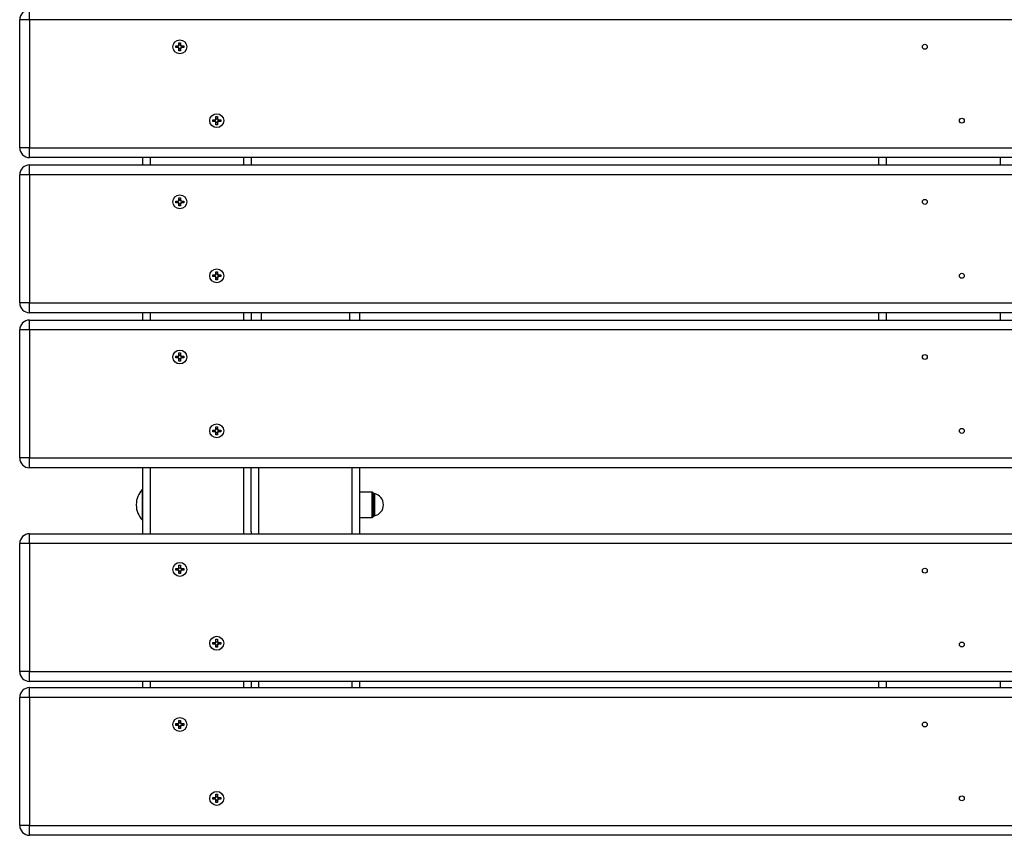
# Model space of a CAD drawing. Units: millimetres. Extents: x 0.9 to 40.2, y 0.8 to 28.5.
# Drawn here: x 24.4 to 25.2, y 11.1 to 11.8 of the extents above; entities that cross this region are included whole.
import ezdxf

# ---------------------------------------------------------------- set-up
doc = ezdxf.new("R2010")
doc.units = ezdxf.units.MM

msp = doc.modelspace()

# ---------------------------------------------------------------- linework, layer by layer
at = {"color": 7, "linetype": 'Continuous', "lineweight": 25}
for p, q in [((24.36261, 11.8102), (24.36261, 11.8182)), ((24.35461, 11.7062), (24.35461, 11.8102)), ((24.36261, 11.8102), (24.35461, 11.8102)), ((25.84661, 11.8102), (24.36261, 11.8102)), ((24.36261, 11.8102), (24.36261, 11.7062)), ((24.48131, 11.78749), (24.48131, 11.78891)), ((24.48131, 11.78891), (24.48327, 11.78891)), ((24.48327, 11.78749), (24.48131, 11.78749)), ((24.48261, 11.7882), (24.48274, 11.78891)), ((24.48274, 11.78749), (24.48261, 11.7882)), ((24.48303, 11.78749), (24.48303, 11.78891)), ((24.4839, 11.7915), (24.48532, 11.7915)), ((24.4839, 11.78955), (24.4839, 11.7915)), ((24.4839, 11.78978), (24.48532, 11.78978)), ((24.4839, 11.7849), (24.4839, 11.78686)), ((24.48532, 11.78662), (24.4839, 11.78662)), ((24.48532, 11.7849), (24.4839, 11.7849)), ((24.48532, 11.7915), (24.48532, 11.78955)), ((24.48532, 11.78686), (24.48532, 11.7849)), ((24.48596, 11.78891), (24.48791, 11.78891)), ((24.48791, 11.78749), (24.48596, 11.78749)), ((24.48619, 11.78891), (24.48619, 11.78749)), ((24.48791, 11.78891), (24.48791, 11.78749)), ((24.51131, 11.72749), (24.51131, 11.72891)), ((24.51131, 11.72891), (24.51327, 11.72891)), ((24.51261, 11.7282), (24.51274, 11.72891)), ((24.51303, 11.72749), (24.51303, 11.72891)), ((24.5139, 11.7315), (24.51532, 11.7315)), ((24.5139, 11.72955), (24.5139, 11.7315)), ((24.5139, 11.72978), (24.51532, 11.72978)), ((24.51532, 11.7315), (24.51532, 11.72955)), ((24.51596, 11.72891), (24.51791, 11.72891)), ((24.51619, 11.72891), (24.51619, 11.72749)), ((24.51791, 11.72891), (24.51791, 11.72749)), ((24.51327, 11.72749), (24.51131, 11.72749)), ((24.51274, 11.72749), (24.51261, 11.7282)), ((24.5139, 11.7249), (24.5139, 11.72686)), ((24.51532, 11.72662), (24.5139, 11.72662)), ((24.51532, 11.7249), (24.5139, 11.7249)), ((24.51532, 11.72686), (24.51532, 11.7249)), ((24.51791, 11.72749), (24.51596, 11.72749)), ((24.36261, 11.7062), (24.35461, 11.7062)), ((24.36261, 11.6982), (24.36261, 11.7062)), ((24.36261, 11.7062), (25.84661, 11.7062)), ((25.84661, 11.6982), (24.36261, 11.6982)), ((24.45461, 11.6922), (24.45461, 11.6982)), ((24.54261, 11.6982), (24.54261, 11.6922)), ((25.05211, 11.6922), (25.05211, 11.6982)), ((24.36261, 11.6842), (24.36261, 11.6922)), ((24.36261, 11.6922), (25.84661, 11.6922)), ((24.36261, 11.6842), (24.35461, 11.6842)), ((24.35461, 11.5802), (24.35461, 11.6842)), ((25.84661, 11.6842), (24.36261, 11.6842)), ((24.36261, 11.6842), (24.36261, 11.5802)), ((24.4839, 11.6655), (24.48532, 11.6655)), ((24.4839, 11.66355), (24.4839, 11.6655)), ((24.48532, 11.6655), (24.48532, 11.66355)), ((24.48131, 11.66149), (24.48131, 11.66291)), ((24.48131, 11.66291), (24.48327, 11.66291)), ((24.48327, 11.66149), (24.48131, 11.66149)), ((24.48261, 11.6622), (24.48274, 11.66291)), ((24.48274, 11.66149), (24.48261, 11.6622)), ((24.48303, 11.66149), (24.48303, 11.66291)), ((24.4839, 11.66378), (24.48532, 11.66378)), ((24.4839, 11.6589), (24.4839, 11.66086)), ((24.48532, 11.66062), (24.4839, 11.66062)), ((24.48532, 11.6589), (24.4839, 11.6589)), ((24.48532, 11.66086), (24.48532, 11.6589)), ((24.48596, 11.66291), (24.48791, 11.66291)), ((24.48791, 11.66149), (24.48596, 11.66149)), ((24.48619, 11.66291), (24.48619, 11.66149)), ((24.48791, 11.66291), (24.48791, 11.66149)), ((24.51131, 11.60291), (24.51327, 11.60291)), ((24.51131, 11.60149), (24.51131, 11.60291)), ((24.51327, 11.60149), (24.51131, 11.60149)), ((24.51261, 11.6022), (24.51274, 11.60291)), ((24.51274, 11.60149), (24.51261, 11.6022)), ((24.51303, 11.60149), (24.51303, 11.60291)), ((24.5139, 11.6055), (24.51532, 11.6055)), ((24.5139, 11.60355), (24.5139, 11.6055)), ((24.5139, 11.60378), (24.51532, 11.60378)), ((24.5139, 11.5989), (24.5139, 11.60086)), ((24.51532, 11.6055), (24.51532, 11.60355)), ((24.51532, 11.60086), (24.51532, 11.5989)), ((24.51596, 11.60291), (24.51791, 11.60291)), ((24.51791, 11.60149), (24.51596, 11.60149)), ((24.51619, 11.60291), (24.51619, 11.60149)), ((24.51791, 11.60291), (24.51791, 11.60149)), ((24.51532, 11.60062), (24.5139, 11.60062)), ((24.51532, 11.5989), (24.5139, 11.5989)), ((24.36261, 11.5802), (24.35461, 11.5802)), ((24.36261, 11.5722), (24.36261, 11.5802)), ((24.36261, 11.5802), (25.84661, 11.5802)), ((25.84661, 11.5722), (24.36261, 11.5722)), ((24.45461, 11.5662), (24.45461, 11.5722)), ((24.54261, 11.5722), (24.54261, 11.5662)), ((24.63061, 11.5722), (24.63061, 11.5662)), ((25.05211, 11.5662), (25.05211, 11.5722)), ((24.36261, 11.5582), (24.36261, 11.5662)), ((24.36261, 11.5662), (25.84661, 11.5662)), ((24.35461, 11.4542), (24.35461, 11.5582)), ((24.36261, 11.5582), (24.35461, 11.5582)), ((25.84661, 11.5582), (24.36261, 11.5582)), ((24.36261, 11.5582), (24.36261, 11.4542)), ((24.48131, 11.53691), (24.48327, 11.53691)), ((24.48131, 11.53549), (24.48131, 11.53691)), ((24.48261, 11.5362), (24.48274, 11.53691)), ((24.48303, 11.53549), (24.48303, 11.53691)), ((24.4839, 11.5395), (24.48532, 11.5395)), ((24.4839, 11.53755), (24.4839, 11.5395)), ((24.4839, 11.53778), (24.48532, 11.53778)), ((24.48532, 11.5395), (24.48532, 11.53755)), ((24.48596, 11.53691), (24.48791, 11.53691)), ((24.48619, 11.53691), (24.48619, 11.53549)), ((24.48791, 11.53691), (24.48791, 11.53549)), ((24.48327, 11.53549), (24.48131, 11.53549)), ((24.48274, 11.53549), (24.48261, 11.5362)), ((24.4839, 11.5329), (24.4839, 11.53486)), ((24.48532, 11.53462), (24.4839, 11.53462)), ((24.48532, 11.5329), (24.4839, 11.5329)), ((24.48532, 11.53486), (24.48532, 11.5329)), ((24.48791, 11.53549), (24.48596, 11.53549)), ((24.51131, 11.47549), (24.51131, 11.47691)), ((24.51131, 11.47691), (24.51327, 11.47691)), ((24.51327, 11.47549), (24.51131, 11.47549)), ((24.51261, 11.4762), (24.51274, 11.47691)), ((24.51274, 11.47549), (24.51261, 11.4762)), ((24.51303, 11.47549), (24.51303, 11.47691)), ((24.5139, 11.4795), (24.51532, 11.4795)), ((24.5139, 11.47755), (24.5139, 11.4795)), ((24.5139, 11.47778), (24.51532, 11.47778)), ((24.5139, 11.4729), (24.5139, 11.47486)), ((24.51532, 11.47462), (24.5139, 11.47462)), ((24.51532, 11.4729), (24.5139, 11.4729)), ((24.51532, 11.4795), (24.51532, 11.47755)), ((24.51532, 11.47486), (24.51532, 11.4729)), ((24.51596, 11.47691), (24.51791, 11.47691)), ((24.51791, 11.47549), (24.51596, 11.47549)), ((24.51619, 11.47691), (24.51619, 11.47549)), ((24.51791, 11.47691), (24.51791, 11.47549)), ((24.36261, 11.4542), (24.35461, 11.4542)), ((24.36261, 11.4542), (25.84661, 11.4542)), ((24.36261, 11.4462), (24.36261, 11.4542)), ((25.84661, 11.4462), (24.36261, 11.4462)), ((24.45461, 11.3927), (24.45461, 11.4462)), ((24.54261, 11.39426), (24.54261, 11.4462)), ((24.63061, 11.4462), (24.63061, 11.3927)), ((24.45461, 11.42853), (24.45411, 11.42853)), ((24.45411, 11.42853), (24.45411, 11.40388)), ((24.64088, 11.42645), (24.63061, 11.42645)), ((24.64224, 11.42543), (24.64145, 11.42622)), ((24.44923, 11.41639), (24.44923, 11.41601)), ((24.45411, 11.40388), (24.45461, 11.40388)), ((24.63061, 11.40595), (24.64088, 11.40595)), ((24.64145, 11.40619), (24.64224, 11.40698)), ((24.54261, 11.39426), (24.54261, 11.3927)), ((24.36261, 11.3847), (24.36261, 11.3927)), ((24.36261, 11.3927), (25.84661, 11.3927)), ((24.36261, 11.3847), (24.35461, 11.3847)), ((24.35461, 11.2807), (24.35461, 11.3847)), ((25.84661, 11.3847), (24.36261, 11.3847)), ((24.36261, 11.3847), (24.36261, 11.2807)), ((24.48131, 11.36299), (24.48131, 11.36441)), ((24.48131, 11.36441), (24.48327, 11.36441)), ((24.48327, 11.36299), (24.48131, 11.36299)), ((24.48303, 11.36299), (24.48303, 11.36393)), ((24.4839, 11.367), (24.48532, 11.367)), ((24.4839, 11.36505), (24.4839, 11.367)), ((24.4839, 11.3604), (24.4839, 11.36236)), ((24.48532, 11.36212), (24.4839, 11.36212)), ((24.48532, 11.367), (24.48532, 11.36505)), ((24.48532, 11.36236), (24.48532, 11.3604)), ((24.48596, 11.36441), (24.48791, 11.36441)), ((24.48791, 11.36299), (24.48596, 11.36299)), ((24.48619, 11.36393), (24.48619, 11.36299)), ((24.48791, 11.36441), (24.48791, 11.36299)), ((24.48532, 11.3604), (24.4839, 11.3604)), ((24.5139, 11.307), (24.51532, 11.307)), ((24.5139, 11.30505), (24.5139, 11.307)), ((24.51532, 11.307), (24.51532, 11.30505)), ((24.51131, 11.30299), (24.51131, 11.30441)), ((24.51131, 11.30441), (24.51327, 11.30441)), ((24.51327, 11.30299), (24.51131, 11.30299)), ((24.51303, 11.30299), (24.51303, 11.30393)), ((24.5139, 11.3004), (24.5139, 11.30236)), ((24.51532, 11.30212), (24.5139, 11.30212)), ((24.51532, 11.3004), (24.5139, 11.3004)), ((24.51532, 11.30236), (24.51532, 11.3004)), ((24.51596, 11.30441), (24.51791, 11.30441)), ((24.51791, 11.30299), (24.51596, 11.30299)), ((24.51619, 11.30393), (24.51619, 11.30299)), ((24.51791, 11.30441), (24.51791, 11.30299)), ((24.36261, 11.2807), (24.35461, 11.2807)), ((24.36261, 11.2727), (24.36261, 11.2807)), ((24.36261, 11.2807), (25.84661, 11.2807)), ((25.84661, 11.2727), (24.36261, 11.2727)), ((24.36261, 11.2597), (24.36261, 11.2677)), ((24.36261, 11.2677), (25.84661, 11.2677)), ((24.45461, 11.2677), (24.45461, 11.2727)), ((24.54261, 11.2727), (24.54261, 11.2677)), ((24.63061, 11.2727), (24.63061, 11.2677)), ((25.05211, 11.2677), (25.05211, 11.2727)), ((24.35461, 11.1557), (24.35461, 11.2597)), ((24.36261, 11.2597), (24.35461, 11.2597)), ((25.84661, 11.2597), (24.36261, 11.2597)), ((24.36261, 11.2597), (24.36261, 11.1557)), ((24.4839, 11.241), (24.48532, 11.241)), ((24.4839, 11.23905), (24.4839, 11.241)), ((24.48532, 11.241), (24.48532, 11.23905)), ((24.48131, 11.23841), (24.48327, 11.23841)), ((24.48131, 11.23699), (24.48131, 11.23841)), ((24.48327, 11.23699), (24.48131, 11.23699)), ((24.48261, 11.2377), (24.48274, 11.23841)), ((24.48274, 11.23699), (24.48261, 11.2377)), ((24.48303, 11.23699), (24.48303, 11.23841)), ((24.4839, 11.23928), (24.48532, 11.23928)), ((24.4839, 11.2344), (24.4839, 11.23636)), ((24.48532, 11.23612), (24.4839, 11.23612)), ((24.48532, 11.2344), (24.4839, 11.2344)), ((24.48532, 11.23636), (24.48532, 11.2344)), ((24.48596, 11.23841), (24.48791, 11.23841)), ((24.48791, 11.23699), (24.48596, 11.23699)), ((24.48619, 11.23841), (24.48619, 11.23699)), ((24.48791, 11.23841), (24.48791, 11.23699)), ((24.51131, 11.17699), (24.51131, 11.17841)), ((24.51131, 11.17841), (24.51327, 11.17841)), ((24.51261, 11.1777), (24.51274, 11.17841)), ((24.51274, 11.17699), (24.51261, 11.1777)), ((24.51303, 11.17699), (24.51303, 11.17841)), ((24.5139, 11.181), (24.51532, 11.181)), ((24.5139, 11.17905), (24.5139, 11.181)), ((24.5139, 11.17928), (24.51532, 11.17928)), ((24.51532, 11.181), (24.51532, 11.17905)), ((24.51596, 11.17841), (24.51791, 11.17841)), ((24.51619, 11.17841), (24.51619, 11.17699)), ((24.51791, 11.17841), (24.51791, 11.17699)), ((24.51327, 11.17699), (24.51131, 11.17699)), ((24.5139, 11.1744), (24.5139, 11.17636)), ((24.51532, 11.17612), (24.5139, 11.17612)), ((24.51532, 11.1744), (24.5139, 11.1744)), ((24.51532, 11.17636), (24.51532, 11.1744)), ((24.51791, 11.17699), (24.51596, 11.17699)), ((24.36261, 11.1557), (24.35461, 11.1557)), ((24.36261, 11.1557), (25.84661, 11.1557)), ((24.36261, 11.1477), (24.36261, 11.1557)), ((25.84661, 11.1477), (24.36261, 11.1477))]:
    msp.add_line(p, q, dxfattribs=at)
at = {"color": 8, "linetype": 'Continuous', "lineweight": 25}
for p, q in [((24.46061, 11.6982), (24.46061, 11.6922)), ((24.53661, 11.6922), (24.53661, 11.6982)), ((25.05811, 11.6982), (25.05811, 11.6922)), ((25.15111, 11.6922), (25.15111, 11.6982)), ((24.46061, 11.5722), (24.46061, 11.5662)), ((24.53661, 11.5662), (24.53661, 11.5722)), ((24.55061, 11.5722), (24.55061, 11.5662)), ((24.62261, 11.5662), (24.62261, 11.5722)), ((25.05811, 11.5722), (25.05811, 11.5662)), ((25.15111, 11.5662), (25.15111, 11.5722)), ((24.46061, 11.4462), (24.46061, 11.3927)), ((24.53661, 11.3927), (24.53661, 11.4462)), ((24.54861, 11.4462), (24.54861, 11.3927)), ((24.62461, 11.3927), (24.62461, 11.4462)), ((24.64088, 11.4162), (24.64088, 11.42645)), ((24.64145, 11.42622), (24.64145, 11.4162)), ((24.64224, 11.40698), (24.64224, 11.42543)), ((24.64265, 11.42521), (24.64265, 11.4072)), ((24.64088, 11.40595), (24.64088, 11.4162)), ((24.64145, 11.4162), (24.64145, 11.40619)), ((24.46061, 11.2727), (24.46061, 11.2677)), ((24.53661, 11.2677), (24.53661, 11.2727)), ((24.54861, 11.2727), (24.54861, 11.2677)), ((24.62461, 11.2677), (24.62461, 11.2727)), ((25.05811, 11.2727), (25.05811, 11.2677)), ((25.15111, 11.2677), (25.15111, 11.2727))]:
    msp.add_line(p, q, dxfattribs=at)
at = {"color": 7, "linetype": 'Continuous', "lineweight": 25, "flags": 128}
for points in [[(24.4839, 11.79007), (24.48461, 11.7902), (24.48532, 11.79007)], [(24.48532, 11.78633), (24.48461, 11.7862), (24.4839, 11.78633)], [(24.48648, 11.78891), (24.48661, 11.7882), (24.48648, 11.78749)], [(24.5139, 11.73007), (24.51461, 11.7302), (24.51532, 11.73007)], [(24.51648, 11.72891), (24.51661, 11.7282), (24.51648, 11.72749)], [(24.51532, 11.72633), (24.51461, 11.7262), (24.5139, 11.72633)], [(24.4839, 11.66407), (24.48461, 11.6642), (24.48532, 11.66407)], [(24.48532, 11.66033), (24.48461, 11.6602), (24.4839, 11.66033)], [(24.48648, 11.66291), (24.48661, 11.6622), (24.48648, 11.66149)], [(24.5139, 11.60407), (24.51461, 11.6042), (24.51532, 11.60407)], [(24.51648, 11.60291), (24.51661, 11.6022), (24.51648, 11.60149)], [(24.51532, 11.60033), (24.51461, 11.6002), (24.5139, 11.60033)], [(24.4839, 11.53807), (24.48461, 11.5382), (24.48532, 11.53807)], [(24.48648, 11.53691), (24.48661, 11.5362), (24.48648, 11.53549)], [(24.48532, 11.53433), (24.48461, 11.5342), (24.4839, 11.53433)], [(24.5139, 11.47807), (24.51461, 11.4782), (24.51532, 11.47807)], [(24.51532, 11.47433), (24.51461, 11.4742), (24.5139, 11.47433)], [(24.51648, 11.47691), (24.51661, 11.4762), (24.51648, 11.47549)], [(24.48532, 11.36083), (24.48461, 11.3607), (24.4839, 11.36083)], [(24.51532, 11.30083), (24.51461, 11.3007), (24.5139, 11.30083)], [(24.4839, 11.23957), (24.48461, 11.2397), (24.48532, 11.23957)], [(24.48532, 11.23583), (24.48461, 11.2357), (24.4839, 11.23583)], [(24.48648, 11.23841), (24.48661, 11.2377), (24.48648, 11.23699)], [(24.5139, 11.17957), (24.51461, 11.1797), (24.51532, 11.17957)], [(24.51648, 11.17841), (24.51661, 11.1777), (24.51648, 11.17699)], [(24.51532, 11.17583), (24.51461, 11.1757), (24.5139, 11.17583)]]:
    msp.add_lwpolyline(points, dxfattribs=at)
at = {"color": 7, "linetype": 'Continuous', "lineweight": 25}
for centre, radius in [((24.48461, 11.7882), 0.00565), ((25.08961, 11.7882), 0.002), ((24.51461, 11.7282), 0.00565), ((25.11961, 11.7282), 0.002), ((24.48461, 11.6622), 0.00565), ((25.08961, 11.6622), 0.002), ((24.51461, 11.6022), 0.00565), ((25.11961, 11.6022), 0.002), ((24.48461, 11.5362), 0.00565), ((25.08961, 11.5362), 0.002), ((24.51461, 11.4762), 0.00565), ((25.11961, 11.4762), 0.002), ((24.48461, 11.3637), 0.00565), ((25.08961, 11.3627), 0.002), ((24.51461, 11.3037), 0.00565), ((25.11961, 11.3027), 0.002), ((24.48461, 11.2377), 0.00565), ((25.08961, 11.2377), 0.002), ((24.51461, 11.1777), 0.00565), ((25.11961, 11.1777), 0.002)]:
    msp.add_circle(centre, radius, dxfattribs=at)
for centre, radius, start, end in [((24.36261, 11.8102), 0.008, 90, 180), ((24.48461, 11.7882), 0.00152, 117.8118, 152.1882), ((24.48461, 11.7882), 0.00152, 207.8118, 242.1882), ((24.48461, 11.7882), 0.00128, 146.32572, 213.67428), ((24.48461, 11.7882), 0.00128, 123.67428, 146.32572), ((24.48461, 11.7882), 0.00128, 213.67428, 236.32572), ((24.48461, 11.7882), 0.00128, 56.32572, 123.67428), ((24.48461, 11.7882), 0.00128, 236.32572, 303.67428), ((24.48461, 11.7882), 0.00152, 27.8118, 62.1882), ((24.48461, 11.7882), 0.00128, 33.67428, 56.32572), ((24.48461, 11.7882), 0.00152, 297.8118, 332.1882), ((24.48461, 11.7882), 0.00128, 303.67428, 326.32572), ((24.48461, 11.7882), 0.00128, 326.32572, 33.67428), ((24.51461, 11.7282), 0.00152, 117.8118, 152.1882), ((24.51461, 11.7282), 0.00128, 146.32572, 213.67428), ((24.51461, 11.7282), 0.00128, 123.67428, 146.32572), ((24.51461, 11.7282), 0.00128, 56.32572, 123.67428), ((24.51461, 11.7282), 0.00152, 27.8118, 62.1882), ((24.51461, 11.7282), 0.00128, 33.67428, 56.32572), ((24.51461, 11.7282), 0.00128, 326.32572, 33.67428), ((24.51461, 11.7282), 0.00152, 207.8118, 242.1882), ((24.51461, 11.7282), 0.00128, 213.67428, 236.32572), ((24.51461, 11.7282), 0.00128, 236.32572, 303.67428), ((24.51461, 11.7282), 0.00152, 297.8118, 332.1882), ((24.51461, 11.7282), 0.00128, 303.67428, 326.32572), ((24.36261, 11.7062), 0.008, 180, 270), ((24.36261, 11.6842), 0.008, 90, 180), ((24.48461, 11.6622), 0.00152, 117.8118, 152.1882), ((24.48461, 11.6622), 0.00152, 207.8118, 242.1882), ((24.48461, 11.6622), 0.00128, 146.32572, 213.67428), ((24.48461, 11.6622), 0.00128, 123.67428, 146.32572), ((24.48461, 11.6622), 0.00128, 213.67428, 236.32572), ((24.48461, 11.6622), 0.00128, 56.32572, 123.67428), ((24.48461, 11.6622), 0.00128, 236.32572, 303.67428), ((24.48461, 11.6622), 0.00152, 27.8118, 62.1882), ((24.48461, 11.6622), 0.00128, 33.67428, 56.32572), ((24.48461, 11.6622), 0.00152, 297.8118, 332.1882), ((24.48461, 11.6622), 0.00128, 303.67428, 326.32572), ((24.48461, 11.6622), 0.00128, 326.32572, 33.67428), ((24.51461, 11.6022), 0.00152, 117.8118, 152.1882), ((24.51461, 11.6022), 0.00152, 207.8118, 242.1882), ((24.51461, 11.6022), 0.00128, 146.32572, 213.67428), ((24.51461, 11.6022), 0.00128, 123.67428, 146.32572), ((24.51461, 11.6022), 0.00128, 213.67428, 236.32572), ((24.51461, 11.6022), 0.00128, 56.32572, 123.67428), ((24.51461, 11.6022), 0.00128, 236.32572, 303.67428), ((24.51461, 11.6022), 0.00152, 27.8118, 62.1882), ((24.51461, 11.6022), 0.00128, 33.67428, 56.32572), ((24.51461, 11.6022), 0.00152, 297.8118, 332.1882), ((24.51461, 11.6022), 0.00128, 303.67428, 326.32572), ((24.51461, 11.6022), 0.00128, 326.32572, 33.67428), ((24.36261, 11.5802), 0.008, 180, 270), ((24.36261, 11.5582), 0.008, 90, 180), ((24.48461, 11.5362), 0.00152, 117.8118, 152.1882), ((24.48461, 11.5362), 0.00128, 146.32572, 213.67428), ((24.48461, 11.5362), 0.00128, 123.67428, 146.32572), ((24.48461, 11.5362), 0.00128, 56.32572, 123.67428), ((24.48461, 11.5362), 0.00152, 27.8118, 62.1882), ((24.48461, 11.5362), 0.00128, 33.67428, 56.32572), ((24.48461, 11.5362), 0.00128, 326.32572, 33.67428), ((24.48461, 11.5362), 0.00152, 207.8118, 242.1882), ((24.48461, 11.5362), 0.00128, 213.67428, 236.32572), ((24.48461, 11.5362), 0.00128, 236.32572, 303.67428), ((24.48461, 11.5362), 0.00152, 297.8118, 332.1882), ((24.48461, 11.5362), 0.00128, 303.67428, 326.32572), ((24.51461, 11.4762), 0.00152, 117.8118, 152.1882), ((24.51461, 11.4762), 0.00152, 207.8118, 242.1882), ((24.51461, 11.4762), 0.00128, 146.32572, 213.67428), ((24.51461, 11.4762), 0.00128, 123.67428, 146.32572), ((24.51461, 11.4762), 0.00128, 213.67428, 236.32572), ((24.51461, 11.4762), 0.00128, 56.32572, 123.67428), ((24.51461, 11.4762), 0.00128, 236.32572, 303.67428), ((24.51461, 11.4762), 0.00152, 27.8118, 62.1882), ((24.51461, 11.4762), 0.00128, 33.67428, 56.32572), ((24.51461, 11.4762), 0.00152, 297.8118, 332.1882), ((24.51461, 11.4762), 0.00128, 303.67428, 326.32572), ((24.51461, 11.4762), 0.00128, 326.32572, 33.67428), ((24.36261, 11.4542), 0.008, 180, 270), ((24.46723, 11.4162), 0.018, 136.78727, 179.39603), ((24.64088, 11.42565), 0.0008, 45, 90), ((24.64281, 11.42599), 0.0008, 225, 258.56947), ((24.64083, 11.4162), 0.00919, 281.43053, 78.56947), ((24.46723, 11.4162), 0.018, 180.60397, 223.21273), ((24.64088, 11.40675), 0.0008, 270, 315), ((24.64281, 11.40641), 0.0008, 101.43053, 135), ((24.36261, 11.3847), 0.008, 90, 180), ((24.48461, 11.3627), 0.002, 8.33728, 171.66272), ((24.48461, 11.3637), 0.00152, 117.8118, 152.1882), ((24.48461, 11.3637), 0.00152, 207.8118, 242.1882), ((24.48461, 11.3637), 0.00128, 147.91576, 213.67428), ((24.48461, 11.3637), 0.00128, 213.67428, 236.32572), ((24.48461, 11.3637), 0.00128, 236.32572, 303.67428), ((24.48461, 11.3637), 0.00152, 27.8118, 62.1882), ((24.48461, 11.3637), 0.00152, 297.8118, 332.1882), ((24.48461, 11.3637), 0.00128, 303.67428, 326.32572), ((24.48461, 11.3637), 0.00128, 326.32572, 32.08424), ((24.51461, 11.3037), 0.00152, 117.8118, 152.1882), ((24.51461, 11.3037), 0.00152, 27.8118, 62.1882), ((24.51461, 11.3027), 0.002, 8.33728, 171.66272), ((24.51461, 11.3037), 0.00152, 207.8118, 242.1882), ((24.51461, 11.3037), 0.00128, 147.91579, 213.67428), ((24.51461, 11.3037), 0.00128, 213.67428, 236.32572), ((24.51461, 11.3037), 0.00128, 236.32572, 303.67428), ((24.51461, 11.3037), 0.00152, 297.8118, 332.1882), ((24.51461, 11.3037), 0.00128, 303.67428, 326.32572), ((24.51461, 11.3037), 0.00128, 326.32572, 32.08421), ((24.36261, 11.2807), 0.008, 180, 270), ((24.36261, 11.2597), 0.008, 90, 180), ((24.48461, 11.2377), 0.00152, 117.8118, 152.1882), ((24.48461, 11.2377), 0.00152, 207.8118, 242.1882), ((24.48461, 11.2377), 0.00128, 146.32572, 213.67428), ((24.48461, 11.2377), 0.00128, 123.67428, 146.32572), ((24.48461, 11.2377), 0.00128, 213.67428, 236.32572), ((24.48461, 11.2377), 0.00128, 56.32572, 123.67428), ((24.48461, 11.2377), 0.00128, 236.32572, 303.67428), ((24.48461, 11.2377), 0.00152, 27.8118, 62.1882), ((24.48461, 11.2377), 0.00128, 33.67428, 56.32572), ((24.48461, 11.2377), 0.00152, 297.8118, 332.1882), ((24.48461, 11.2377), 0.00128, 303.67428, 326.32572), ((24.48461, 11.2377), 0.00128, 326.32572, 33.67428), ((24.51461, 11.1777), 0.00152, 117.8118, 152.1882), ((24.51461, 11.1777), 0.00128, 146.32572, 213.67428), ((24.51461, 11.1777), 0.00128, 123.67428, 146.32572), ((24.51461, 11.1777), 0.00128, 56.32572, 123.67428), ((24.51461, 11.1777), 0.00152, 27.8118, 62.1882), ((24.51461, 11.1777), 0.00128, 33.67428, 56.32572), ((24.51461, 11.1777), 0.00128, 326.32572, 33.67428), ((24.51461, 11.1777), 0.00152, 207.8118, 242.1882), ((24.51461, 11.1777), 0.00128, 213.67428, 236.32572), ((24.51461, 11.1777), 0.00128, 236.32572, 303.67428), ((24.51461, 11.1777), 0.00152, 297.8118, 332.1882), ((24.51461, 11.1777), 0.00128, 303.67428, 326.32572), ((24.36261, 11.1557), 0.008, 180, 270)]:
    msp.add_arc(centre, radius, start, end, dxfattribs=at)
for points, knots in [([(24.48355, 11.78891), (24.48354, 11.78891), (24.48346, 11.78891), (24.48337, 11.78891), (24.48328, 11.78891), (24.48327, 11.78891)], [0, 0, 0, 0, 0.0653065, 0.8703499, 1, 1, 1, 1]), ([(24.48327, 11.78749), (24.48328, 11.78749), (24.48337, 11.78749), (24.48346, 11.78749), (24.48354, 11.78749), (24.48355, 11.78749)], [0, 0, 0, 0, 0.12965, 0.934694, 1, 1, 1, 1]), ([(24.4839, 11.78955), (24.4839, 11.78954), (24.4839, 11.78945), (24.4839, 11.78936), (24.4839, 11.78927), (24.4839, 11.78927)], [0, 0, 0, 0, 0.1296501, 0.9346935, 1, 1, 1, 1]), ([(24.4839, 11.78714), (24.4839, 11.78713), (24.4839, 11.78705), (24.4839, 11.78695), (24.4839, 11.78687), (24.4839, 11.78686)], [0, 0, 0, 0, 0.065306, 0.87035, 1, 1, 1, 1]), ([(24.48532, 11.78927), (24.48532, 11.78927), (24.48532, 11.78936), (24.48532, 11.78945), (24.48532, 11.78954), (24.48532, 11.78955)], [0, 0, 0, 0, 0.065306, 0.87035, 1, 1, 1, 1]), ([(24.48532, 11.78686), (24.48532, 11.78687), (24.48532, 11.78695), (24.48532, 11.78705), (24.48532, 11.78713), (24.48532, 11.78714)], [0, 0, 0, 0, 0.12965, 0.934694, 1, 1, 1, 1]), ([(24.48596, 11.78891), (24.48595, 11.78891), (24.48586, 11.78891), (24.48577, 11.78891), (24.48569, 11.78891), (24.48568, 11.78891)], [0, 0, 0, 0, 0.1296501, 0.9346935, 1, 1, 1, 1]), ([(24.48568, 11.78749), (24.48569, 11.78749), (24.48577, 11.78749), (24.48586, 11.78749), (24.48595, 11.78749), (24.48596, 11.78749)], [0, 0, 0, 0, 0.065306, 0.87035, 1, 1, 1, 1]), ([(24.51355, 11.72891), (24.51354, 11.72891), (24.51346, 11.72891), (24.51337, 11.72891), (24.51328, 11.72891), (24.51327, 11.72891)], [0, 0, 0, 0, 0.0653065, 0.8703499, 1, 1, 1, 1]), ([(24.5139, 11.72955), (24.5139, 11.72954), (24.5139, 11.72945), (24.5139, 11.72936), (24.5139, 11.72927), (24.5139, 11.72927)], [0, 0, 0, 0, 0.1296501, 0.9346935, 1, 1, 1, 1]), ([(24.51532, 11.72927), (24.51532, 11.72927), (24.51532, 11.72936), (24.51532, 11.72945), (24.51532, 11.72954), (24.51532, 11.72955)], [0, 0, 0, 0, 0.065306, 0.87035, 1, 1, 1, 1]), ([(24.51596, 11.72891), (24.51595, 11.72891), (24.51586, 11.72891), (24.51577, 11.72891), (24.51569, 11.72891), (24.51568, 11.72891)], [0, 0, 0, 0, 0.1296501, 0.9346935, 1, 1, 1, 1]), ([(24.51327, 11.72749), (24.51328, 11.72749), (24.51337, 11.72749), (24.51346, 11.72749), (24.51354, 11.72749), (24.51355, 11.72749)], [0, 0, 0, 0, 0.12965, 0.934694, 1, 1, 1, 1]), ([(24.5139, 11.72714), (24.5139, 11.72713), (24.5139, 11.72705), (24.5139, 11.72695), (24.5139, 11.72687), (24.5139, 11.72686)], [0, 0, 0, 0, 0.065306, 0.87035, 1, 1, 1, 1]), ([(24.51532, 11.72686), (24.51532, 11.72687), (24.51532, 11.72695), (24.51532, 11.72705), (24.51532, 11.72713), (24.51532, 11.72714)], [0, 0, 0, 0, 0.12965, 0.934694, 1, 1, 1, 1]), ([(24.51568, 11.72749), (24.51569, 11.72749), (24.51577, 11.72749), (24.51586, 11.72749), (24.51595, 11.72749), (24.51596, 11.72749)], [0, 0, 0, 0, 0.065306, 0.87035, 1, 1, 1, 1]), ([(24.48355, 11.66291), (24.48354, 11.66291), (24.48346, 11.66291), (24.48337, 11.66291), (24.48328, 11.66291), (24.48327, 11.66291)], [0, 0, 0, 0, 0.0653065, 0.8703499, 1, 1, 1, 1]), ([(24.48327, 11.66149), (24.48328, 11.66149), (24.48337, 11.66149), (24.48346, 11.66149), (24.48354, 11.66149), (24.48355, 11.66149)], [0, 0, 0, 0, 0.12965, 0.934694, 1, 1, 1, 1]), ([(24.4839, 11.66355), (24.4839, 11.66354), (24.4839, 11.66345), (24.4839, 11.66336), (24.4839, 11.66327), (24.4839, 11.66327)], [0, 0, 0, 0, 0.1296501, 0.9346935, 1, 1, 1, 1]), ([(24.4839, 11.66114), (24.4839, 11.66113), (24.4839, 11.66105), (24.4839, 11.66095), (24.4839, 11.66087), (24.4839, 11.66086)], [0, 0, 0, 0, 0.065306, 0.87035, 1, 1, 1, 1]), ([(24.48532, 11.66327), (24.48532, 11.66327), (24.48532, 11.66336), (24.48532, 11.66345), (24.48532, 11.66354), (24.48532, 11.66355)], [0, 0, 0, 0, 0.065306, 0.87035, 1, 1, 1, 1]), ([(24.48532, 11.66086), (24.48532, 11.66087), (24.48532, 11.66095), (24.48532, 11.66105), (24.48532, 11.66113), (24.48532, 11.66114)], [0, 0, 0, 0, 0.12965, 0.934694, 1, 1, 1, 1]), ([(24.48596, 11.66291), (24.48595, 11.66291), (24.48586, 11.66291), (24.48577, 11.66291), (24.48569, 11.66291), (24.48568, 11.66291)], [0, 0, 0, 0, 0.1296501, 0.9346935, 1, 1, 1, 1]), ([(24.48568, 11.66149), (24.48569, 11.66149), (24.48577, 11.66149), (24.48586, 11.66149), (24.48595, 11.66149), (24.48596, 11.66149)], [0, 0, 0, 0, 0.065306, 0.87035, 1, 1, 1, 1]), ([(24.51355, 11.60291), (24.51354, 11.60291), (24.51346, 11.60291), (24.51337, 11.60291), (24.51328, 11.60291), (24.51327, 11.60291)], [0, 0, 0, 0, 0.0653065, 0.8703499, 1, 1, 1, 1]), ([(24.51327, 11.60149), (24.51328, 11.60149), (24.51337, 11.60149), (24.51346, 11.60149), (24.51354, 11.60149), (24.51355, 11.60149)], [0, 0, 0, 0, 0.12965, 0.934694, 1, 1, 1, 1]), ([(24.5139, 11.60355), (24.5139, 11.60354), (24.5139, 11.60345), (24.5139, 11.60336), (24.5139, 11.60327), (24.5139, 11.60327)], [0, 0, 0, 0, 0.1296501, 0.9346935, 1, 1, 1, 1]), ([(24.5139, 11.60114), (24.5139, 11.60113), (24.5139, 11.60105), (24.5139, 11.60095), (24.5139, 11.60087), (24.5139, 11.60086)], [0, 0, 0, 0, 0.065306, 0.87035, 1, 1, 1, 1]), ([(24.51532, 11.60327), (24.51532, 11.60327), (24.51532, 11.60336), (24.51532, 11.60345), (24.51532, 11.60354), (24.51532, 11.60355)], [0, 0, 0, 0, 0.065306, 0.87035, 1, 1, 1, 1]), ([(24.51532, 11.60086), (24.51532, 11.60087), (24.51532, 11.60095), (24.51532, 11.60105), (24.51532, 11.60113), (24.51532, 11.60114)], [0, 0, 0, 0, 0.12965, 0.934694, 1, 1, 1, 1]), ([(24.51596, 11.60291), (24.51595, 11.60291), (24.51586, 11.60291), (24.51577, 11.60291), (24.51569, 11.60291), (24.51568, 11.60291)], [0, 0, 0, 0, 0.1296501, 0.9346935, 1, 1, 1, 1]), ([(24.51568, 11.60149), (24.51569, 11.60149), (24.51577, 11.60149), (24.51586, 11.60149), (24.51595, 11.60149), (24.51596, 11.60149)], [0, 0, 0, 0, 0.065306, 0.87035, 1, 1, 1, 1]), ([(24.48355, 11.53691), (24.48354, 11.53691), (24.48346, 11.53691), (24.48337, 11.53691), (24.48328, 11.53691), (24.48327, 11.53691)], [0, 0, 0, 0, 0.0653065, 0.8703499, 1, 1, 1, 1]), ([(24.4839, 11.53755), (24.4839, 11.53754), (24.4839, 11.53745), (24.4839, 11.53736), (24.4839, 11.53727), (24.4839, 11.53727)], [0, 0, 0, 0, 0.1296501, 0.9346935, 1, 1, 1, 1]), ([(24.48532, 11.53727), (24.48532, 11.53727), (24.48532, 11.53736), (24.48532, 11.53745), (24.48532, 11.53754), (24.48532, 11.53755)], [0, 0, 0, 0, 0.065306, 0.87035, 1, 1, 1, 1]), ([(24.48596, 11.53691), (24.48595, 11.53691), (24.48586, 11.53691), (24.48577, 11.53691), (24.48569, 11.53691), (24.48568, 11.53691)], [0, 0, 0, 0, 0.1296501, 0.9346935, 1, 1, 1, 1]), ([(24.48327, 11.53549), (24.48328, 11.53549), (24.48337, 11.53549), (24.48346, 11.53549), (24.48354, 11.53549), (24.48355, 11.53549)], [0, 0, 0, 0, 0.12965, 0.934694, 1, 1, 1, 1]), ([(24.4839, 11.53514), (24.4839, 11.53513), (24.4839, 11.53505), (24.4839, 11.53495), (24.4839, 11.53487), (24.4839, 11.53486)], [0, 0, 0, 0, 0.065306, 0.87035, 1, 1, 1, 1]), ([(24.48532, 11.53486), (24.48532, 11.53487), (24.48532, 11.53495), (24.48532, 11.53505), (24.48532, 11.53513), (24.48532, 11.53514)], [0, 0, 0, 0, 0.12965, 0.934694, 1, 1, 1, 1]), ([(24.48568, 11.53549), (24.48569, 11.53549), (24.48577, 11.53549), (24.48586, 11.53549), (24.48595, 11.53549), (24.48596, 11.53549)], [0, 0, 0, 0, 0.065306, 0.87035, 1, 1, 1, 1]), ([(24.51355, 11.47691), (24.51354, 11.47691), (24.51346, 11.47691), (24.51337, 11.47691), (24.51328, 11.47691), (24.51327, 11.47691)], [0, 0, 0, 0, 0.0653065, 0.8703499, 1, 1, 1, 1]), ([(24.51327, 11.47549), (24.51328, 11.47549), (24.51337, 11.47549), (24.51346, 11.47549), (24.51354, 11.47549), (24.51355, 11.47549)], [0, 0, 0, 0, 0.12965, 0.934694, 1, 1, 1, 1]), ([(24.5139, 11.47755), (24.5139, 11.47754), (24.5139, 11.47745), (24.5139, 11.47736), (24.5139, 11.47727), (24.5139, 11.47727)], [0, 0, 0, 0, 0.1296501, 0.9346935, 1, 1, 1, 1]), ([(24.5139, 11.47514), (24.5139, 11.47513), (24.5139, 11.47505), (24.5139, 11.47495), (24.5139, 11.47487), (24.5139, 11.47486)], [0, 0, 0, 0, 0.065306, 0.87035, 1, 1, 1, 1]), ([(24.51532, 11.47727), (24.51532, 11.47727), (24.51532, 11.47736), (24.51532, 11.47745), (24.51532, 11.47754), (24.51532, 11.47755)], [0, 0, 0, 0, 0.065306, 0.87035, 1, 1, 1, 1]), ([(24.51532, 11.47486), (24.51532, 11.47487), (24.51532, 11.47495), (24.51532, 11.47505), (24.51532, 11.47513), (24.51532, 11.47514)], [0, 0, 0, 0, 0.12965, 0.934694, 1, 1, 1, 1]), ([(24.51596, 11.47691), (24.51595, 11.47691), (24.51586, 11.47691), (24.51577, 11.47691), (24.51569, 11.47691), (24.51568, 11.47691)], [0, 0, 0, 0, 0.1296501, 0.9346935, 1, 1, 1, 1]), ([(24.51568, 11.47549), (24.51569, 11.47549), (24.51577, 11.47549), (24.51586, 11.47549), (24.51595, 11.47549), (24.51596, 11.47549)], [0, 0, 0, 0, 0.065306, 0.87035, 1, 1, 1, 1]), ([(24.48327, 11.36299), (24.48328, 11.36299), (24.48337, 11.36299), (24.48346, 11.36299), (24.48354, 11.36299), (24.48355, 11.36299)], [0, 0, 0, 0, 0.12965, 0.934694, 1, 1, 1, 1]), ([(24.4839, 11.36264), (24.4839, 11.36263), (24.4839, 11.36255), (24.4839, 11.36245), (24.4839, 11.36237), (24.4839, 11.36236)], [0, 0, 0, 0, 0.065306, 0.87035, 1, 1, 1, 1]), ([(24.48532, 11.36236), (24.48532, 11.36237), (24.48532, 11.36245), (24.48532, 11.36255), (24.48532, 11.36263), (24.48532, 11.36264)], [0, 0, 0, 0, 0.12965, 0.934694, 1, 1, 1, 1]), ([(24.48568, 11.36299), (24.48569, 11.36299), (24.48577, 11.36299), (24.48586, 11.36299), (24.48595, 11.36299), (24.48596, 11.36299)], [0, 0, 0, 0, 0.065306, 0.87035, 1, 1, 1, 1]), ([(24.51327, 11.30299), (24.51328, 11.30299), (24.51337, 11.30299), (24.51346, 11.30299), (24.51354, 11.30299), (24.51355, 11.30299)], [0, 0, 0, 0, 0.12965, 0.934694, 1, 1, 1, 1]), ([(24.5139, 11.30264), (24.5139, 11.30263), (24.5139, 11.30255), (24.5139, 11.30245), (24.5139, 11.30237), (24.5139, 11.30236)], [0, 0, 0, 0, 0.065306, 0.87035, 1, 1, 1, 1]), ([(24.51532, 11.30236), (24.51532, 11.30237), (24.51532, 11.30245), (24.51532, 11.30255), (24.51532, 11.30263), (24.51532, 11.30264)], [0, 0, 0, 0, 0.12965, 0.934694, 1, 1, 1, 1]), ([(24.51568, 11.30299), (24.51569, 11.30299), (24.51577, 11.30299), (24.51586, 11.30299), (24.51595, 11.30299), (24.51596, 11.30299)], [0, 0, 0, 0, 0.065306, 0.87035, 1, 1, 1, 1]), ([(24.48355, 11.23841), (24.48354, 11.23841), (24.48346, 11.23841), (24.48337, 11.23841), (24.48328, 11.23841), (24.48327, 11.23841)], [0, 0, 0, 0, 0.0653065, 0.8703499, 1, 1, 1, 1]), ([(24.48327, 11.23699), (24.48328, 11.23699), (24.48337, 11.23699), (24.48346, 11.23699), (24.48354, 11.23699), (24.48355, 11.23699)], [0, 0, 0, 0, 0.12965, 0.934694, 1, 1, 1, 1]), ([(24.4839, 11.23905), (24.4839, 11.23904), (24.4839, 11.23895), (24.4839, 11.23886), (24.4839, 11.23877), (24.4839, 11.23877)], [0, 0, 0, 0, 0.1296501, 0.9346935, 1, 1, 1, 1]), ([(24.4839, 11.23664), (24.4839, 11.23663), (24.4839, 11.23655), (24.4839, 11.23645), (24.4839, 11.23637), (24.4839, 11.23636)], [0, 0, 0, 0, 0.065306, 0.87035, 1, 1, 1, 1]), ([(24.48532, 11.23877), (24.48532, 11.23877), (24.48532, 11.23886), (24.48532, 11.23895), (24.48532, 11.23904), (24.48532, 11.23905)], [0, 0, 0, 0, 0.065306, 0.87035, 1, 1, 1, 1]), ([(24.48532, 11.23636), (24.48532, 11.23637), (24.48532, 11.23645), (24.48532, 11.23655), (24.48532, 11.23663), (24.48532, 11.23664)], [0, 0, 0, 0, 0.12965, 0.934694, 1, 1, 1, 1]), ([(24.48596, 11.23841), (24.48595, 11.23841), (24.48586, 11.23841), (24.48577, 11.23841), (24.48569, 11.23841), (24.48568, 11.23841)], [0, 0, 0, 0, 0.1296501, 0.9346935, 1, 1, 1, 1]), ([(24.48568, 11.23699), (24.48569, 11.23699), (24.48577, 11.23699), (24.48586, 11.23699), (24.48595, 11.23699), (24.48596, 11.23699)], [0, 0, 0, 0, 0.065306, 0.87035, 1, 1, 1, 1]), ([(24.51355, 11.17841), (24.51354, 11.17841), (24.51346, 11.17841), (24.51337, 11.17841), (24.51328, 11.17841), (24.51327, 11.17841)], [0, 0, 0, 0, 0.0653065, 0.8703499, 1, 1, 1, 1]), ([(24.5139, 11.17905), (24.5139, 11.17904), (24.5139, 11.17895), (24.5139, 11.17886), (24.5139, 11.17877), (24.5139, 11.17877)], [0, 0, 0, 0, 0.1296501, 0.9346935, 1, 1, 1, 1]), ([(24.51532, 11.17877), (24.51532, 11.17877), (24.51532, 11.17886), (24.51532, 11.17895), (24.51532, 11.17904), (24.51532, 11.17905)], [0, 0, 0, 0, 0.065306, 0.87035, 1, 1, 1, 1]), ([(24.51596, 11.17841), (24.51595, 11.17841), (24.51586, 11.17841), (24.51577, 11.17841), (24.51569, 11.17841), (24.51568, 11.17841)], [0, 0, 0, 0, 0.1296501, 0.9346935, 1, 1, 1, 1]), ([(24.51327, 11.17699), (24.51328, 11.17699), (24.51337, 11.17699), (24.51346, 11.17699), (24.51354, 11.17699), (24.51355, 11.17699)], [0, 0, 0, 0, 0.12965, 0.934694, 1, 1, 1, 1]), ([(24.5139, 11.17664), (24.5139, 11.17663), (24.5139, 11.17655), (24.5139, 11.17645), (24.5139, 11.17637), (24.5139, 11.17636)], [0, 0, 0, 0, 0.065306, 0.87035, 1, 1, 1, 1]), ([(24.51532, 11.17636), (24.51532, 11.17637), (24.51532, 11.17645), (24.51532, 11.17655), (24.51532, 11.17663), (24.51532, 11.17664)], [0, 0, 0, 0, 0.12965, 0.934694, 1, 1, 1, 1]), ([(24.51568, 11.17699), (24.51569, 11.17699), (24.51577, 11.17699), (24.51586, 11.17699), (24.51595, 11.17699), (24.51596, 11.17699)], [0, 0, 0, 0, 0.065306, 0.87035, 1, 1, 1, 1])]:
    msp.add_open_spline(points, degree=3, knots=knots, dxfattribs=at)

doc.saveas('drawing.dxf')
